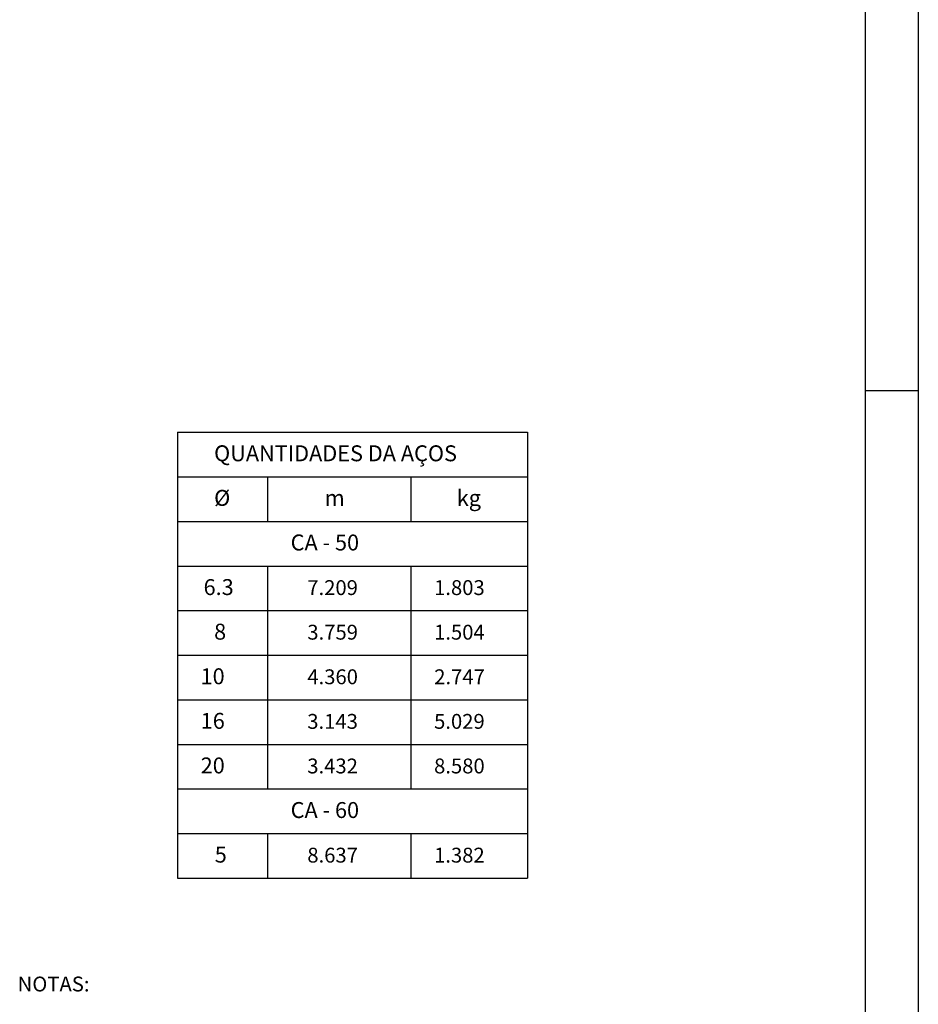
# Model space of a CAD drawing. Extents: x -293528 to -291425, y -32688 to -31189.
# Drawn here: x -291849 to -291425, y -32220 to -31757 of the extents above; entities that cross this region are included whole.
import ezdxf

# ---------------------------------------------------------------- set-up
doc = ezdxf.new("R2010")
doc.units = 0
doc.header["$LTSCALE"] = 200
doc.header["$MEASUREMENT"] = 0
doc.layers.get('0').update_dxf_attribs({"linetype": 'CONTINUOUS'})
doc.layers.add('FOR', color=7, linetype='CONTINUOUS')
doc.styles.get("Standard").update_dxf_attribs({"font": 'ROMANS.shx'})

msp = doc.modelspace()

# ---------------------------------------------------------------- linework, layer by layer
at = {"color": 7}
for p, q in [((-291774.28911, -31951.07694), (-291609.28911, -31951.07694)), ((-291774.28911, -31951.07694), (-291774.28911, -32161.07694)), ((-291609.28911, -31951.07694), (-291609.28911, -32161.07694)), ((-291774.28911, -31972.07694), (-291609.28911, -31972.07694)), ((-291731.78911, -31972.07694), (-291731.78911, -31993.07694)), ((-291664.28911, -31972.07694), (-291664.28911, -31993.07694)), ((-291774.28911, -31993.07694), (-291609.28911, -31993.07694)), ((-291774.28911, -32014.07694), (-291609.28911, -32014.07694)), ((-291731.78911, -32014.07694), (-291731.78911, -32119.07694)), ((-291664.28911, -32014.07694), (-291664.28911, -32119.07694)), ((-291774.28911, -32119.07694), (-291609.28911, -32119.07694)), ((-291774.28911, -32140.07694), (-291609.28911, -32140.07694)), ((-291731.78911, -32140.07694), (-291731.78911, -32161.07694)), ((-291664.28911, -32140.07694), (-291664.28911, -32161.07694)), ((-291774.28911, -32161.07694), (-291609.28911, -32161.07694))]:
    msp.add_line(p, q, dxfattribs=at)
at = {"color": 1}
for p, q in [((-291774.28911, -32035.07694), (-291609.28911, -32035.07694)), ((-291774.28911, -32056.07694), (-291609.28911, -32056.07694)), ((-291774.28911, -32077.07694), (-291609.28911, -32077.07694)), ((-291774.28911, -32098.07694), (-291609.28911, -32098.07694))]:
    msp.add_line(p, q, dxfattribs=at)
at = {"layer": 'FOR', "color": 1}
for p, q in [((-291425.22253, -31188.91479), (-291425.22253, -32673.91479)), ((-291450.22253, -31931.41479), (-291425.22253, -31931.41479))]:
    msp.add_line(p, q, dxfattribs=at)
at = {"layer": 'FOR', "color": 7}
msp.add_line((-291450.22253, -31213.91479), (-291450.22253, -32648.91479), dxfattribs=at)

# ---------------------------------------------------------------- texts
at = {"color": 3}
for s, height, p in [('QUANTIDADES DA AÇOS', 7.5, (-291757.00037, -31964.74678)), ('%%c ', 7.5, (-291757.00037, -31985.74678)), ('m', 7.5, (-291704.94248, -31985.74678)), ('kg', 7.5, (-291642.67716, -31985.74678)), ('CA - 50', 7.5, (-291720.93412, -32006.74678)), ('6.3', 7.5, (-291761.95437, -32027.74678)), ('7.209', 7, (-291713.09924, -32027.74678)), ('1.803', 7, (-291653.363, -32027.74678)), ('8', 7.5, (-291757.00037, -32048.74678)), ('3.759', 7, (-291713.08113, -32048.74678)), ('1.504', 7, (-291653.363, -32048.74678)), ('10', 7.5, (-291763.37836, -32069.74678)), ('4.360', 7, (-291713.08113, -32069.74678)), ('2.747', 7, (-291653.29275, -32069.74678)), ('16', 7.5, (-291763.32285, -32090.74678)), ('3.143', 7, (-291713.09924, -32090.74678)), ('5.029', 7, (-291653.363, -32090.74678)), ('20', 7.5, (-291763.32285, -32111.74678)), ('3.432', 7, (-291713.09924, -32111.74678)), ('8.580', 7, (-291653.363, -32111.74678)), ('CA - 60', 7.5, (-291720.93412, -32132.74678)), ('5', 7.5, (-291756.6926, -32153.74678)), ('8.637', 7, (-291713.08113, -32153.74678)), ('1.382', 7, (-291653.363, -32153.74678))]:
    msp.add_text(s, height=height, dxfattribs=at).set_placement(p)
at = {"layer": 'FOR', "color": 3}
msp.add_text('%%UNOTAS:', height=7, dxfattribs=at).set_placement((-291849.55839, -32214.43534))

doc.saveas('drawing.dxf')
